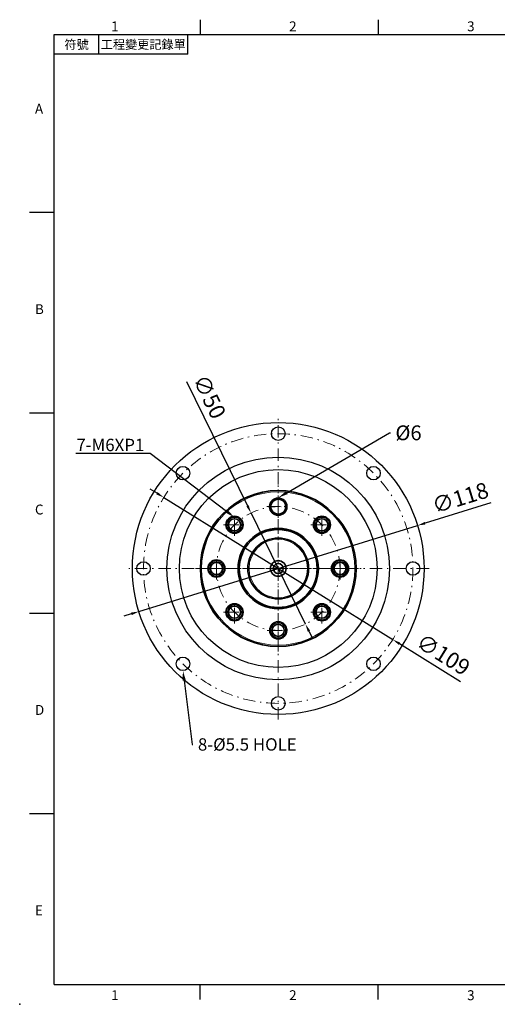
# Model space of a CAD drawing. Units: millimetres. Extents: x 4 to 1320, y 2 to 402.
# Drawn here: x 746 to 939, y 2 to 400 of the extents above; entities that cross this region are included whole.
import ezdxf
from ezdxf import colors
from ezdxf.entities.mleader import LeaderData, LeaderLine
from ezdxf.enums import TextEntityAlignment as Align
from ezdxf.math import Vec2, Vec3

# ---------------------------------------------------------------- set-up
doc = ezdxf.new("R2010")
doc.units = ezdxf.units.MM
doc.linetypes.add('CENTER2', pattern=[9.5, 5, -2, 0.5, -2])
doc.linetypes.add('DASHDOT', pattern=[18.5, 12, -3, 0.5, -3])
doc.layers.add('DIM', color=4, linetype='Continuous')
doc.layers.add('中心', color=3, linetype='CENTER2', lineweight=18)
doc.layers.add('標註', color=4, linetype='Continuous', lineweight=18)
doc.styles.add('ATTDEF', font='txt')
doc.styles.add('mytxt', font='txt.shx', dxfattribs={"bigfont": 'chineset.shx'})
doc.dimstyles.new('X1.6', dxfattribs={"dimscale": 1.6, "dimtxt": 4, "dimasz": 2, "dimexe": 1.25, "dimexo": 0.625, "dimgap": 1, "dimtad": 1, "dimdsep": 46, "dimtxsty": 'mytxt', "dimcen": 0, "dimclrd": 4, "dimclre": 4, "dimclrt": 4, "dimazin": 2, "dimtfac": 1, "dimtmove": 0, "dimatfit": 3, "dimfxl": 0, "dimarcsym": 0})

# ---------------------------------------------------------------- blocks, each defined once
blk = doc.blocks.new('*D33')
at = {"layer": 'Defpoints', "color": 0, "linetype": 'ByBlock'}
for p in [(839.63, 200.6), (861.65, 155.71)]:
    blk.add_point(p, dxfattribs=at)
at = {"layer": '標註', "color": 4, "linetype": 'ByBlock', "lineweight": -2}
for p, q in [((813.56, 253.73), (838.22, 203.47)), ((861.65, 155.71), (839.63, 200.6)), ((863.06, 152.84), (864.47, 149.97))]:
    blk.add_line(p, q, dxfattribs=at)
at = {"layer": '標註', "color": 4, "linetype": 'ByBlock'}
for points in [[(838.7, 203.71), (837.74, 203.24), (839.63, 200.6)], [(863.54, 153.07), (862.58, 152.6), (861.65, 155.71)]]:
    blk.add_solid(points, dxfattribs=at)
at = {"layer": '標註', "color": 4, "linetype": 'ByBlock', "insert": (822.1, 247.23), "char_height": 6.4, "attachment_point": 5, "rotation": 296.134, "style": 'mytxt'}
blk.add_mtext('∅50', dxfattribs=at)
blk = doc.blocks.new('*D34')
at = {"layer": 'Defpoints', "color": 0, "linetype": 'ByBlock'}
for p in [(907.02, 195.54), (794.26, 160.77)]:
    blk.add_point(p, dxfattribs=at)
at = {"layer": '標註', "color": 4, "linetype": 'ByBlock', "lineweight": -2}
for p, q in [((936.64, 204.67), (910.08, 196.48)), ((794.26, 160.77), (907.02, 195.54)), ((791.2, 159.83), (788.14, 158.89))]:
    blk.add_line(p, q, dxfattribs=at)
at = {"layer": '標註', "color": 4, "linetype": 'ByBlock'}
for points in [[(909.92, 196.99), (910.23, 195.97), (907.02, 195.54)], [(791.04, 160.34), (791.36, 159.32), (794.26, 160.77)]]:
    blk.add_solid(points, dxfattribs=at)
at = {"layer": '標註', "color": 4, "linetype": 'ByBlock', "insert": (924.53, 205.96), "char_height": 6.4, "attachment_point": 5, "rotation": 17.1356, "style": 'mytxt'}
blk.add_mtext('∅118', dxfattribs=at)
blk = doc.blocks.new('*D35')
at = {"layer": 'Defpoints', "color": 0, "linetype": 'ByBlock'}
for p in [(804.32, 206.88), (896.96, 149.44)]:
    blk.add_point(p, dxfattribs=at)
at = {"layer": '標註', "color": 4, "linetype": 'ByBlock', "lineweight": -2}
for p, q in [((801.6, 208.56), (798.88, 210.25)), ((804.32, 206.88), (896.96, 149.44)), ((924.43, 132.41), (899.68, 147.75))]:
    blk.add_line(p, q, dxfattribs=at)
at = {"layer": '標註', "color": 4, "linetype": 'ByBlock'}
for points in [[(801.88, 209.02), (801.32, 208.11), (804.32, 206.88)], [(899.96, 148.21), (899.4, 147.3), (896.96, 149.44)]]:
    blk.add_solid(points, dxfattribs=at)
at = {"layer": '標註', "color": 4, "linetype": 'ByBlock', "insert": (916.98, 142.67), "char_height": 6.4, "attachment_point": 5, "rotation": 328.2003, "style": 'mytxt'}
blk.add_mtext('∅109', dxfattribs=at)
blk = doc.blocks.new('GJA420')
at = {"color": 0}
for p, q in [((29.5, 195), (29.5, 192)), ((65.5, 195), (65.5, 192)), ((0, 192), (275, 192)), ((0, 0), (0, 192)), ((9, 188), (9, 192)), ((27, 188), (27, 192)), ((27, 188), (0, 188)), ((0, 156), (-5, 156)), ((0, 115.5), (-5, 115.5)), ((0, 75), (-5, 75)), ((0, 34.5), (-5, 34.5)), ((0, 0), (275, 0)), ((29.5, -3), (29.5, 0)), ((65.5, -3), (65.5, 0))]:
    blk.add_line(p, q, dxfattribs=at)
blk.add_point((-7, -4), dxfattribs=at)
for s, p in [('1', (11.5, 192.66)), ('2', (47.5, 192.66)), ('3', (83.5, 192.66)), ('A', (-3.91, 176)), ('B', (-3.91, 135.5)), ('C', (-3.91, 95)), ('D', (-3.91, 54.5)), ('E', (-3.91, 14)), ('1', (11.5, -3.16)), ('2', (47.5, -3.16)), ('3', (83.5, -3.16))]:
    blk.add_text(s, height=2, dxfattribs=at).set_placement(p)
at = {"color": 0, "char_height": 1.8, "attachment_point": 5}
for s, insert, width in [('{\\f標楷體|b0|i0|c136|p65;符號}', (4.51, 190), 6), ('{\\fDFKai-SB|b0|i0|c136|p65;工程變更記錄單}', (18, 190), 17.9481)]:
    blk.add_mtext(s, dxfattribs=dict(at, insert=insert, width=width))
at = {"color": 4, "style": 'ATTDEF'}
blk.add_attdef('料號', text='', height=2.5, dxfattribs=at).set_placement((120.5, 3), align=Align.MIDDLE_LEFT)
for tag, p in [('比例', (200.5, 3)), ('版本', (236.5, 3))]:
    blk.add_attdef(tag, text='', height=2.5, dxfattribs=at).set_placement(p, align=Align.MIDDLE_CENTER)

msp = doc.modelspace()

# ---------------------------------------------------------------- linework, layer by layer
at = {"color": 0, "linetype": 'DASHDOT', "lineweight": 13, "ltscale": 0.224802}
msp.add_line((850.638, 148.661), (850.638, 157.653), dxfattribs=at)
at = {"color": 0, "linetype": 'DASHDOT', "lineweight": 13, "ltscale": 0.159802}
for p, q in [((850.638, 149.961), (850.638, 156.353)), ((847.442, 153.157), (853.834, 153.157))]:
    msp.add_line(p, q, dxfattribs=at)
at = {"color": 0, "lineweight": 25}
for centre, radius in [((850.638, 178.157), 59), ((850.638, 232.657), 2.75), ((850.638, 178.157), 45), ((812.101, 216.694), 2.75), ((889.175, 216.694), 2.75), ((850.638, 178.157), 40), ((796.138, 178.157), 2.75), ((905.138, 178.157), 2.75), ((812.101, 139.62), 2.75), ((889.175, 139.62), 2.75), ((850.638, 123.657), 2.75)]:
    msp.add_circle(centre, radius, dxfattribs=at)
at = {"color": 0, "lineweight": 35}
for centre, radius in [((850.638, 178.157), 31.5), ((850.638, 203.157), 3.5), ((850.638, 203.157), 3), ((832.96, 195.834), 3.458), ((868.316, 195.834), 3.458), ((832.96, 195.834), 2.458), ((868.316, 195.834), 2.458), ((850.638, 178.157), 16.25), ((850.638, 178.157), 15.75), ((850.638, 178.157), 12.3), ((825.638, 178.157), 3.458), ((825.638, 178.157), 2.458), ((850.638, 178.157), 3.155), ((850.638, 178.157), 2), ((875.638, 178.157), 3.458), ((875.638, 178.157), 2.458), ((832.96, 160.479), 3.458), ((868.316, 160.479), 3.458), ((832.96, 160.479), 2.458), ((868.316, 160.479), 2.458), ((850.638, 153.157), 3.458), ((850.638, 153.157), 2.458)]:
    msp.add_circle(centre, radius, dxfattribs=at)
at = {"color": 0, "lineweight": 13}
for centre, radius in [((850.638, 178.157), 31), ((832.96, 195.834), 3), ((832.96, 195.834), 3), ((868.316, 195.834), 3), ((868.316, 195.834), 3), ((850.638, 178.157), 11.8), ((825.638, 178.157), 3), ((825.638, 178.157), 3), ((875.638, 178.157), 3), ((875.638, 178.157), 3), ((832.96, 160.479), 3), ((832.96, 160.479), 3), ((868.316, 160.479), 3), ((868.316, 160.479), 3), ((850.638, 153.157), 3), ((850.638, 153.157), 3)]:
    msp.add_circle(centre, radius, dxfattribs=at)
at = {"layer": '中心'}
for p, q in [((850.638, 117.157), (850.638, 239.157)), ((850.638, 144.657), (850.638, 211.657)), ((850.638, 198.607), (850.638, 207.707)), ((846.088, 203.157), (855.188, 203.157)), ((832.96, 191.338), (832.96, 200.331)), ((832.96, 192.638), (832.96, 199.031)), ((868.316, 191.338), (868.316, 200.331)), ((868.316, 192.638), (868.316, 199.031)), ((828.464, 195.834), (837.456, 195.834)), ((829.764, 195.834), (836.156, 195.834)), ((863.82, 195.834), (872.812, 195.834)), ((865.12, 195.834), (871.512, 195.834)), ((825.638, 173.661), (825.638, 182.653)), ((825.638, 174.961), (825.638, 181.353)), ((875.638, 173.661), (875.638, 182.653)), ((875.638, 174.961), (875.638, 181.353)), ((911.638, 178.157), (789.638, 178.157)), ((817.138, 178.157), (884.138, 178.157)), ((821.142, 178.157), (830.134, 178.157)), ((822.442, 178.157), (828.834, 178.157)), ((871.142, 178.157), (880.134, 178.157)), ((872.442, 178.157), (878.834, 178.157)), ((832.96, 155.983), (832.96, 164.975)), ((832.96, 157.283), (832.96, 163.675)), ((868.316, 155.983), (868.316, 164.975)), ((868.316, 157.283), (868.316, 163.675)), ((828.464, 160.479), (837.456, 160.479)), ((829.764, 160.479), (836.156, 160.479)), ((863.82, 160.479), (872.812, 160.479)), ((865.12, 160.479), (871.512, 160.479)), ((846.142, 153.157), (855.134, 153.157))]:
    msp.add_line(p, q, dxfattribs=at)
for radius in [54.5, 25]:
    msp.add_circle((850.638, 178.157), radius, dxfattribs=at)

# ---------------------------------------------------------------- block references
at = {"layer": 'DIM', "color": 3, "xscale": 2, "yscale": 2, "zscale": 2}
msp.add_blockref('GJA420', (760.046, 10), dxfattribs=at)

# ---------------------------------------------------------------- dimensions: what is measured, and where the dimension line sits
at = {"layer": '標註', "color": 4, "linetype": 'ByBlock'}
for p1, p2, picture, middle in [((861.65, 155.713), (839.626, 200.601), '*D33', (817.788, 245.111)), ((794.257, 160.773), (907.019, 195.54), '*D34', (925.941, 201.374)), ((804.319, 206.876), (896.957, 149.438), '*D35', (914.453, 138.59))]:
    dim = msp.add_diameter_dim_2p(p1=p1, p2=p2, dimstyle='X1.6', dxfattribs=at)
    dim.commit()
    dim.dimension.update_dxf_attribs({"geometry": picture, "text_midpoint": middle, "dimtype": 163})

# ---------------------------------------------------------------- leaders
at = {"layer": '標註'}
ml = msp.add_multileader_mtext('Standard', dxfattribs=at)
ml.set_content('{\\Ftxt|c136;%%C6}', color=256)
ml.set_leader_properties()
ml.build(insert=Vec2(0, 0))
ml.multileader.update_dxf_attribs({"text_right_attachment_type": 6, "dogleg_length": 0.36})
ctx = ml.context
ctx.base_point, ctx.char_height, ctx.plane_origin = Vec3(896.031, 233.005), 6, Vec3(826.055, 259.529)
ctx.right_attachment = 6
notes = []
notes.append((ctx, [(0, (1, 1, 0), (895.671, 233.005), (1, 0), 0.36, [(0, [(850.638, 206.777)], 0, [])])]))
ctx.mtext.insert, ctx.mtext.flow_direction = Vec3(898.031, 236.005), 5
ml = msp.add_multileader_mtext('Standard', dxfattribs=at)
ml.set_content('{\\Ftxt|c136;7-M6XP1}', color=256)
ml.set_leader_properties()
ml.build(insert=Vec2(0, 0))
ml.multileader.update_dxf_attribs({"text_right_attachment_type": 6, "dogleg_length": 0.36})
ctx = ml.context
ctx.base_point, ctx.char_height, ctx.plane_origin = Vec3(762.8, 228.098), 5, Vec3(837.214, 241.214)
ctx.right_attachment, ctx.text_align_type = 6, 2
notes.append((ctx, [(0, (1, 1, 0), (798.827, 224.598), (-1, 0), 0.36, [(0, [(832.96, 198.834)], 0, [])])]))
ctx.mtext.insert, ctx.mtext.alignment, ctx.mtext.flow_direction = Vec3(796.467, 230.598), 3, 5
ml = msp.add_multileader_mtext('Standard', dxfattribs=at)
ml.set_content('{\\Ftxt|c136;8-\\Ftxt|c0;%%C\\Ftxt|c136;5\\Ftxt|c0;.5\\Ftxt|c136; HOLE}', color=256)
ml.set_leader_properties()
ml.build(insert=Vec2(0, 0))
ml.multileader.update_dxf_attribs({"text_right_attachment_type": 6, "dogleg_length": 0.36})
ctx = ml.context
ctx.base_point, ctx.char_height, ctx.plane_origin = Vec3(816.152, 107.037), 5, Vec3(795.44, 94.568)
ctx.right_attachment = 6
notes.append((ctx, [(0, (1, 1, 0), (815.792, 107.037), (1, 0), 0.36, [(0, [(812.101, 136.87)], 0, [])])]))
ctx.mtext.insert, ctx.mtext.flow_direction = Vec3(818.152, 109.537), 5
for ctx, leaders in notes:
    for number, flags, end, landing, length, lines in leaders:
        leader = LeaderData()
        leader.index, (leader.has_last_leader_line, leader.has_dogleg_vector, leader.attachment_direction) = number, flags
        leader.last_leader_point, leader.dogleg_vector, leader.dogleg_length = Vec3(end), Vec3(landing), length
        for number, points, colour, breaks in lines:
            line = LeaderLine()
            line.index, line.vertices, line.color, line.breaks = number, Vec3.list(points), colors.encode_raw_color(colour), breaks
            leader.lines.append(line)
        ctx.leaders.append(leader)

doc.saveas('drawing.dxf')
